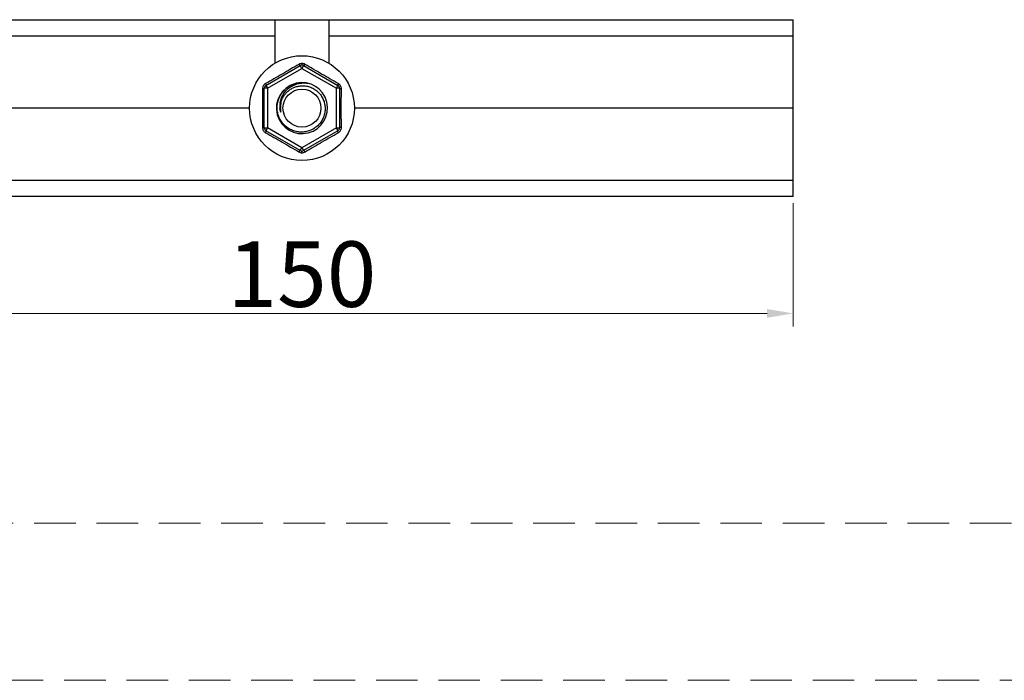
# Model space of a CAD drawing. Units: millimetres. Extents: x 6544 to 20584, y 300 to 8777.
# Drawn here: x 15745 to 15820, y 300 to 350 of the extents above; entities that cross this region are included whole.
import ezdxf

# ---------------------------------------------------------------- set-up
doc = ezdxf.new("R2010")
doc.units = ezdxf.units.MM
doc.linetypes.add('HIDDEN2', pattern=[4.7625, 3.175, -1.5875])
doc.layers.add('LAY0002', color=7, linetype='Continuous', lineweight=30)
doc.layers.add('虚线', color=9, linetype='HIDDEN2', lineweight=13)
doc.styles.add('样式 1', font='txt', dxfattribs={"height": 3.5})
doc.dimstyles.new('缩小1：2', dxfattribs={"dimtxt": 3.5, "dimasz": 2, "dimexe": 1, "dimexo": 0.5, "dimgap": 0.5, "dimtad": 1, "dimdec": 1, "dimlfac": 2, "dimdsep": 46, "dimtxsty": '样式 1', "dimcen": 0.09, "dimclrd": 4, "dimclre": 4, "dimclrt": 4, "dimadec": 0, "dimazin": 2, "dimtm": 1e-09, "dimtfac": 1, "dimtdec": 1, "dimtofl": 0, "dimtmove": 0, "dimatfit": 3, "dimfxl": 1, "dimtolj": 1, "dimlwd": 18, "dimlwe": 18, "dimarcsym": 0})

# ---------------------------------------------------------------- blocks, each defined once
blk = doc.blocks.new('*D104')
at = {"layer": 'Defpoints', "color": 0, "transparency": 16777216}
for p in [(15728.638, 336.752), (15803.638, 336.752), (15728.638, 327.828)]:
    blk.add_point(p, dxfattribs=at)
at = {"layer": 'LAY0002', "color": 4, "linetype": 'Continuous', "lineweight": 18, "transparency": 16777216}
for p, q in [((15728.638, 336.252), (15728.638, 326.828)), ((15803.638, 336.252), (15803.638, 326.828)), ((15801.638, 327.828), (15730.638, 327.828))]:
    blk.add_line(p, q, dxfattribs=at)
at = {"layer": 'LAY0002', "color": 4, "transparency": 16777216}
for points in [[(15730.638, 328.161), (15730.638, 327.495), (15728.638, 327.828)], [(15801.638, 328.161), (15801.638, 327.495), (15803.638, 327.828)]]:
    blk.add_solid(points, dxfattribs=at)
at = {"layer": 'LAY0002', "color": 4, "transparency": 16777216, "insert": (15766.138, 330.828), "char_height": 3.5, "attachment_point": 5, "style": '样式 1'}
blk.add_mtext('\\A1;{\\H1.4286x;150}', dxfattribs=at)

msp = doc.modelspace()

# ---------------------------------------------------------------- linework, layer by layer
at = {"color": 7, "linetype": 'Continuous'}
for p, q in [((15728.638, 350.252), (15803.638, 350.252)), ((15764.088, 346.935), (15764.088, 350.252)), ((15768.188, 350.252), (15768.188, 346.935)), ((15803.638, 336.752), (15803.638, 350.252)), ((15764.088, 349.002), (15728.638, 349.002)), ((15803.638, 349.002), (15768.188, 349.002)), ((15763.388, 345.234), (15766.013, 346.75)), ((15763.513, 345.018), (15766.138, 346.533)), ((15766.138, 346.533), (15766.013, 346.75)), ((15766.138, 346.909), (15766.138, 346.783)), ((15766.263, 346.75), (15766.138, 346.533)), ((15766.138, 346.533), (15768.763, 345.018)), ((15766.263, 346.75), (15768.888, 345.234)), ((15763.263, 341.987), (15763.263, 345.018)), ((15763.513, 345.018), (15763.263, 345.018)), ((15763.388, 345.234), (15763.513, 345.018)), ((15763.513, 345.018), (15763.513, 341.987)), ((15768.763, 345.018), (15768.888, 345.234)), ((15768.763, 341.987), (15768.763, 345.018)), ((15769.013, 345.018), (15768.763, 345.018)), ((15769.013, 345.018), (15769.013, 341.987)), ((15762.147, 343.502), (15728.638, 343.502)), ((15803.638, 343.502), (15770.128, 343.502)), ((15763.263, 341.987), (15763.513, 341.987)), ((15763.513, 341.987), (15763.388, 341.77)), ((15766.013, 340.255), (15763.388, 341.77)), ((15766.138, 340.471), (15763.513, 341.987)), ((15768.763, 341.987), (15766.138, 340.471)), ((15768.888, 341.77), (15766.263, 340.255)), ((15768.763, 341.987), (15769.013, 341.987)), ((15768.888, 341.77), (15768.763, 341.987)), ((15766.013, 340.255), (15766.138, 340.471)), ((15766.138, 340.471), (15766.263, 340.255)), ((15766.138, 340.095), (15766.138, 340.221)), ((15728.638, 338.002), (15803.638, 338.002)), ((15803.638, 336.752), (15728.638, 336.752))]:
    msp.add_line(p, q, dxfattribs=at)
for radius in [4, 1.45]:
    msp.add_circle((15766.138, 343.502), radius, dxfattribs=at)
for centre, radius, start, end in [((15766.138, 346.439), 0.47, 90.03301, 120.8833), ((15766.138, 346.533), 0.25, 60, 120), ((15766.137, 346.439), 0.47, 59.11588, 89.96782), ((15763.513, 345.018), 0.25, 120, 180), ((15766.138, 343.502), 1.95, 105.5421, 102.99038), ((15768.763, 345.018), 0.25, 0, 60), ((15766.155, 343.653), 1.703, 173.63028, 185.06058), ((15766.043, 343.504), 1.556, 179.65754, 180.06893), ((15766.145, 343.502), 1.657, 168.55392, 179.40293), ((15766.053, 343.504), 1.566, 179.46445, 179.65776), ((15766.151, 343.54), 1.656, 169.62262, 169.9019), ((15766.071, 343.517), 1.582, 168.34312, 168.59105), ((15766.154, 343.54), 1.659, 168.44806, 169.62239), ((15766.17, 343.506), 1.683, 185.20759, 190.93437), ((15763.513, 341.987), 0.25, 180, 240), ((15768.763, 341.987), 0.25, 300, 0), ((15766.138, 340.566), 0.47, 239.11588, 269.96782), ((15766.138, 340.471), 0.25, 240, 300), ((15766.137, 340.566), 0.47, 270.03301, 300.8833)]:
    msp.add_arc(centre, radius, start, end, dxfattribs=at)
for points, knots in [([(15765.897, 346.843), (15765.689, 346.719), (15765.27, 346.47), (15764.638, 346.1), (15764.002, 345.737), (15763.577, 345.499), (15763.365, 345.381)], [0, 0, 0, 0, 0.248468, 0.5, 0.751532, 1, 1, 1, 1]), ([(15765.897, 346.843), (15765.902, 346.835), (15765.914, 346.82), (15765.932, 346.799), (15765.949, 346.782), (15765.965, 346.767), (15765.98, 346.756), (15765.993, 346.75), (15766.004, 346.747), (15766.01, 346.749), (15766.013, 346.75)], [0, 0, 0, 0, 0.187906, 0.365536, 0.527279, 0.66838, 0.785214, 0.877027, 0.945976, 1, 1, 1, 1]), ([(15766.379, 346.843), (15766.373, 346.835), (15766.361, 346.82), (15766.344, 346.799), (15766.326, 346.782), (15766.31, 346.767), (15766.295, 346.756), (15766.283, 346.75), (15766.272, 346.747), (15766.265, 346.749), (15766.263, 346.75)], [0, 0, 0, 0, 0.187905, 0.365535, 0.527279, 0.668381, 0.785216, 0.87703, 0.945978, 1, 1, 1, 1]), ([(15768.91, 345.381), (15768.699, 345.499), (15768.274, 345.737), (15767.638, 346.1), (15767.005, 346.47), (15766.587, 346.719), (15766.379, 346.843)], [0, 0, 0, 0, 0.248468, 0.5, 0.751532, 1, 1, 1, 1]), ([(15763.365, 345.381), (15763.329, 345.361), (15763.261, 345.31), (15763.182, 345.209), (15763.134, 345.09), (15763.124, 345.006), (15763.124, 344.964)], [0, 0, 0, 0, 0.247987, 0.500016, 0.752036, 1, 1, 1, 1]), ([(15763.124, 344.964), (15763.134, 344.965), (15763.153, 344.968), (15763.179, 344.973), (15763.204, 344.979), (15763.224, 344.985), (15763.241, 344.993), (15763.253, 345.001), (15763.261, 345.009), (15763.263, 345.015), (15763.263, 345.018)], [0, 0, 0, 0, 0.187906, 0.365536, 0.527279, 0.66838, 0.785214, 0.877027, 0.945976, 1, 1, 1, 1]), ([(15763.365, 345.381), (15763.369, 345.372), (15763.376, 345.355), (15763.385, 345.329), (15763.392, 345.305), (15763.397, 345.284), (15763.399, 345.266), (15763.398, 345.252), (15763.395, 345.241), (15763.39, 345.236), (15763.388, 345.234)], [0, 0, 0, 0, 0.187905, 0.365535, 0.527278, 0.668381, 0.785215, 0.877029, 0.945978, 1, 1, 1, 1]), ([(15764.242, 343.502), (15764.24, 343.61), (15764.253, 343.826), (15764.329, 344.141), (15764.456, 344.44), (15764.631, 344.712), (15764.85, 344.952), (15765.105, 345.152), (15765.39, 345.306), (15765.595, 345.376), (15765.699, 345.403)], [0, 0, 0, 0, 0.124991, 0.250002, 0.374995, 0.499994, 0.624994, 0.74999, 0.875005, 1, 1, 1, 1]), ([(15764.462, 343.842), (15764.476, 343.963), (15764.53, 344.203), (15764.683, 344.538), (15764.903, 344.834), (15765.132, 345.038), (15765.337, 345.172), (15765.554, 345.285), (15765.845, 345.384), (15766.21, 345.434), (15766.455, 345.421), (15766.576, 345.403)], [0, 0, 0, 0, 0.124911, 0.249846, 0.374797, 0.499768, 0.562339, 0.624914, 0.749923, 0.874948, 1, 1, 1, 1]), ([(15764.528, 343.872), (15764.547, 343.964), (15764.601, 344.145), (15764.726, 344.399), (15764.892, 344.629), (15765.094, 344.827), (15765.327, 344.989), (15765.583, 345.109), (15765.856, 345.186), (15766.044, 345.206), (15766.138, 345.208)], [0, 0, 0, 0, 0.125018, 0.25002, 0.375014, 0.500009, 0.625005, 0.749994, 0.87501, 1, 1, 1, 1]), ([(15766.138, 345.208), (15766.251, 345.211), (15766.423, 345.198), (15766.644, 345.147), (15766.86, 345.074), (15767.114, 344.943), (15767.338, 344.766), (15767.494, 344.599), (15767.632, 344.419), (15767.771, 344.169), (15767.877, 343.843), (15767.904, 343.616), (15767.907, 343.502)], [0, 0, 0, 0, 0.124959, 0.187526, 0.250074, 0.375032, 0.49999, 0.562545, 0.625103, 0.75007, 0.875035, 1, 1, 1, 1]), ([(15768.91, 345.381), (15768.906, 345.372), (15768.899, 345.355), (15768.89, 345.329), (15768.883, 345.305), (15768.879, 345.284), (15768.877, 345.266), (15768.878, 345.252), (15768.881, 345.241), (15768.885, 345.236), (15768.888, 345.234)], [0, 0, 0, 0, 0.187906, 0.365536, 0.527279, 0.66838, 0.785214, 0.877027, 0.945976, 1, 1, 1, 1]), ([(15769.151, 344.964), (15769.152, 345.006), (15769.142, 345.09), (15769.093, 345.209), (15769.015, 345.31), (15768.946, 345.361), (15768.91, 345.381)], [0, 0, 0, 0, 0.247987, 0.500016, 0.752036, 1, 1, 1, 1]), ([(15769.151, 344.964), (15769.141, 344.965), (15769.123, 344.968), (15769.096, 344.973), (15769.072, 344.979), (15769.051, 344.985), (15769.035, 344.993), (15769.022, 345.001), (15769.015, 345.009), (15769.013, 345.015), (15769.013, 345.018)], [0, 0, 0, 0, 0.187905, 0.365535, 0.527278, 0.668381, 0.785215, 0.877029, 0.945978, 1, 1, 1, 1]), ([(15763.124, 344.964), (15763.128, 344.722), (15763.134, 344.235), (15763.138, 343.502), (15763.134, 342.77), (15763.128, 342.283), (15763.124, 342.041)], [0, 0, 0, 0, 0.248472, 0.5, 0.751528, 1, 1, 1, 1]), ([(15769.151, 342.041), (15769.148, 342.283), (15769.141, 342.77), (15769.137, 343.502), (15769.141, 344.235), (15769.148, 344.722), (15769.151, 344.964)], [0, 0, 0, 0, 0.248472, 0.5, 0.751528, 1, 1, 1, 1]), ([(15766.138, 341.67), (15766.016, 341.667), (15765.771, 341.686), (15765.417, 341.787), (15765.144, 341.927), (15764.946, 342.07), (15764.763, 342.231), (15764.565, 342.465), (15764.416, 342.733), (15764.33, 342.962), (15764.266, 343.198), (15764.245, 343.381), (15764.242, 343.502)], [0, 0, 0, 0, 0.124958, 0.249921, 0.374886, 0.437443, 0.499997, 0.624955, 0.749916, 0.812464, 0.875032, 1, 1, 1, 1]), ([(15764.518, 343.187), (15764.503, 343.238), (15764.478, 343.343), (15764.463, 343.449), (15764.458, 343.502)], [0, 0, 0, 0, 0.499968, 1, 1, 1, 1]), ([(15764.487, 343.502), (15764.488, 343.449), (15764.492, 343.344), (15764.508, 343.239), (15764.518, 343.187)], [0, 0, 0, 0, 0.500001, 1, 1, 1, 1]), ([(15767.907, 343.502), (15767.909, 343.385), (15767.891, 343.148), (15767.794, 342.806), (15767.632, 342.49), (15767.411, 342.212), (15767.14, 341.982), (15766.829, 341.81), (15766.491, 341.701), (15766.255, 341.673), (15766.138, 341.67)], [0, 0, 0, 0, 0.124999, 0.250002, 0.375001, 0.499992, 0.624989, 0.74999, 0.874996, 1, 1, 1, 1]), ([(15763.124, 342.041), (15763.134, 342.04), (15763.153, 342.037), (15763.179, 342.032), (15763.204, 342.026), (15763.224, 342.019), (15763.241, 342.012), (15763.253, 342.004), (15763.261, 341.996), (15763.263, 341.99), (15763.263, 341.987)], [0, 0, 0, 0, 0.187905, 0.365535, 0.527278, 0.668381, 0.785215, 0.877029, 0.945978, 1, 1, 1, 1]), ([(15763.124, 342.041), (15763.124, 341.999), (15763.134, 341.915), (15763.182, 341.796), (15763.261, 341.695), (15763.329, 341.644), (15763.365, 341.623)], [0, 0, 0, 0, 0.247987, 0.500016, 0.752036, 1, 1, 1, 1]), ([(15768.91, 341.623), (15768.946, 341.644), (15769.015, 341.695), (15769.093, 341.796), (15769.142, 341.915), (15769.152, 341.999), (15769.151, 342.041)], [0, 0, 0, 0, 0.247987, 0.500016, 0.752036, 1, 1, 1, 1]), ([(15769.151, 342.041), (15769.141, 342.04), (15769.123, 342.037), (15769.096, 342.032), (15769.072, 342.026), (15769.051, 342.019), (15769.035, 342.012), (15769.022, 342.004), (15769.015, 341.996), (15769.013, 341.99), (15769.013, 341.987)], [0, 0, 0, 0, 0.187906, 0.365536, 0.527279, 0.66838, 0.785214, 0.877027, 0.945976, 1, 1, 1, 1]), ([(15763.365, 341.623), (15763.369, 341.632), (15763.376, 341.65), (15763.385, 341.676), (15763.392, 341.7), (15763.397, 341.721), (15763.399, 341.739), (15763.398, 341.753), (15763.395, 341.764), (15763.39, 341.769), (15763.388, 341.77)], [0, 0, 0, 0, 0.187906, 0.365536, 0.527279, 0.66838, 0.785214, 0.877027, 0.945976, 1, 1, 1, 1]), ([(15763.365, 341.623), (15763.577, 341.505), (15764.002, 341.267), (15764.638, 340.905), (15765.27, 340.535), (15765.689, 340.286), (15765.897, 340.162)], [0, 0, 0, 0, 0.248468, 0.5, 0.751532, 1, 1, 1, 1]), ([(15766.379, 340.162), (15766.587, 340.286), (15767.005, 340.535), (15767.638, 340.905), (15768.274, 341.267), (15768.699, 341.505), (15768.91, 341.623)], [0, 0, 0, 0, 0.248468, 0.5, 0.751532, 1, 1, 1, 1]), ([(15768.91, 341.623), (15768.906, 341.632), (15768.899, 341.65), (15768.89, 341.676), (15768.883, 341.7), (15768.879, 341.721), (15768.877, 341.739), (15768.878, 341.753), (15768.881, 341.764), (15768.885, 341.769), (15768.888, 341.77)], [0, 0, 0, 0, 0.187905, 0.365535, 0.527278, 0.668381, 0.785215, 0.877029, 0.945978, 1, 1, 1, 1]), ([(15765.897, 340.162), (15765.902, 340.17), (15765.914, 340.185), (15765.932, 340.205), (15765.949, 340.223), (15765.965, 340.238), (15765.98, 340.248), (15765.993, 340.255), (15766.004, 340.258), (15766.01, 340.256), (15766.013, 340.255)], [0, 0, 0, 0, 0.187905, 0.365535, 0.527279, 0.668381, 0.785216, 0.87703, 0.945978, 1, 1, 1, 1]), ([(15766.379, 340.162), (15766.373, 340.17), (15766.361, 340.185), (15766.344, 340.205), (15766.326, 340.223), (15766.31, 340.238), (15766.295, 340.248), (15766.283, 340.255), (15766.272, 340.258), (15766.265, 340.256), (15766.263, 340.255)], [0, 0, 0, 0, 0.187906, 0.365536, 0.527279, 0.66838, 0.785214, 0.877027, 0.945976, 1, 1, 1, 1])]:
    msp.add_open_spline(points, degree=3, knots=knots, dxfattribs=at)
at = {"layer": '虚线', "color": 0}
for p, q in [((15464.704, 311.819), (16070.704, 311.819)), ((15452.704, 299.819), (16082.704, 299.819))]:
    msp.add_line(p, q, dxfattribs=at)

# ---------------------------------------------------------------- dimensions: what is measured, and where the dimension line sits
at = {"layer": 'LAY0002'}
dim = msp.add_linear_dim(base=(15728.638, 327.828), p1=(15803.638, 336.752), p2=(15728.638, 336.752), text='{\\H1.4286x;<>}', dimstyle='缩小1：2', override={"dimfxl": 1.25}, dxfattribs=at)
dim.commit()
dim.dimension.update_dxf_attribs({"geometry": '*D104', "text_midpoint": (15766.138, 330.828)})

doc.saveas('drawing.dxf')
